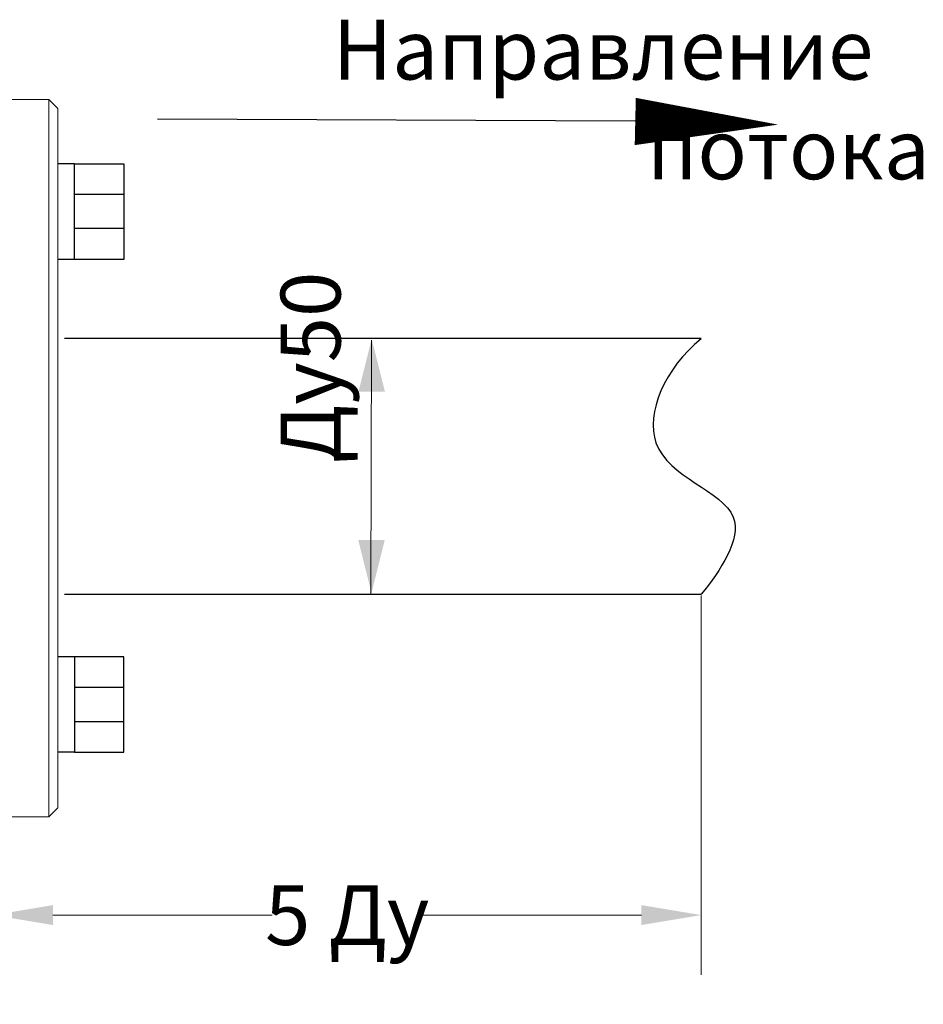
# Model space of a CAD drawing. Units: metres. Extents: x -28214 to 13593, y -34414 to -3519.
# Drawn here: x -13527 to -13482, y -3655 to -3606 of the extents above; entities that cross this region are included whole.
import ezdxf

# ---------------------------------------------------------------- set-up
doc = ezdxf.new("R2010")
doc.units = ezdxf.units.M
doc.header["$PDMODE"] = 65
doc.linetypes.add('K5LT_BASIC', pattern=[0])
doc.layers.add('Построение', color=2, linetype='Continuous')
doc.layers.add('Системный слой', color=7, linetype='Continuous')
doc.styles.get("Standard").update_dxf_attribs({"font": 'isocpeur.ttf'})
doc.dimstyles.get("Standard").update_dxf_attribs({"dimtxt": 0.18, "dimasz": 0.18, "dimexe": 0.18, "dimexo": 0.0625, "dimgap": 0.09, "dimtad": 0, "dimtih": 1, "dimtoh": 1, "dimdec": 4, "dimzin": 0, "dimdsep": 46, "dimtxsty": 'Standard', "dimcen": 0.09, "dimadec": 0, "dimazin": 0, "dimtfac": 1, "dimtdec": 4, "dimtofl": 0, "dimtmove": 0, "dimatfit": 3, "dimfxl": 1, "dimtolj": 1, "dimtzin": 0, "dimarcsym": 0})

# ---------------------------------------------------------------- blocks, each defined once
blk = doc.blocks.new('*D3579')
at = {"color": 0, "lineweight": 15, "transparency": 16777216}
for p, q in [((-13492.75, -3634.472), (-13492.75, -3653.503)), ((-13525.238, -3650.503), (-13514.248, -3650.503)), ((-13495.75, -3650.503), (-13506.74, -3650.503))]:
    blk.add_line(p, q, dxfattribs=at)
at = {"color": 0, "linetype": 'ByBlock', "lineweight": 25, "transparency": 16777216}
for points in [[(-13525.238, -3650.003), (-13525.238, -3651.003), (-13528.238, -3650.503)], [(-13495.75, -3650.003), (-13495.75, -3651.003), (-13492.75, -3650.503)]]:
    blk.add_solid(points, dxfattribs=at)
at = {"layer": 'Defpoints', "color": 0, "linetype": 'ByBlock', "lineweight": 25, "transparency": 16777216}
for p in [(-13492.75, -3634.409), (-13528.238, -3635.899), (-13492.75, -3650.503)]:
    blk.add_point(p, dxfattribs=at)
at = {"color": 0, "linetype": 'ByBlock', "lineweight": 25, "transparency": 16777216, "insert": (-13510.494, -3650.503), "char_height": 3, "attachment_point": 5}
blk.add_mtext('\\A1;{\\fGOST Common|b0|i0|c204|p34;5 Ду}', dxfattribs=at)

msp = doc.modelspace()

# ---------------------------------------------------------------- hatches: boundary and pattern name
at = {"layer": 'Построение'}
for points in [[(-13509.92768, -3624.26101), (-13509.26341, -3621.60708), (-13508.60063, -3624.26138), (-13509.26415, -3624.26119)], [(-13508.61143, -3631.69326), (-13509.2757, -3634.34719), (-13509.93848, -3631.69289), (-13509.27496, -3631.69307)]]:
    msp.add_hatch(color=7, dxfattribs=at).paths.add_polyline_path(points)

# ---------------------------------------------------------------- linework, layer by layer
msp.add_line((-13519.99675, -3610.58185), (-13496.06403, -3610.68226))
at = {"color": 7}
for p, q in [((-13524.15541, -3612.83897), (-13524.99619, -3612.83897)), ((-13521.68144, -3614.36759), (-13524.15541, -3614.36759)), ((-13521.68144, -3616.08115), (-13524.15541, -3616.08115)), ((-13524.15541, -3617.62888), (-13524.99619, -3617.62888)), ((-13524.66621, -3621.57952), (-13492.74967, -3621.57952)), ((-13524.66621, -3634.40921), (-13492.74967, -3634.40921)), ((-13524.15541, -3637.54843), (-13524.99619, -3637.54843)), ((-13521.68144, -3639.09616), (-13524.15541, -3639.09616)), ((-13521.68144, -3640.80972), (-13524.15541, -3640.80972)), ((-13524.15541, -3642.33835), (-13524.99619, -3642.33835))]:
    msp.add_line(p, q, dxfattribs=at)
at = {"lineweight": 15}
msp.add_line((-13509.27016, -3621.66755), (-13509.30457, -3634.41351), dxfattribs=at)
msp.add_lwpolyline([(-13488.89601, -3610.86531, 0, 2.3707, 0), (-13496.05849, -3610.7075, 2.3707, 2.3707, 0)], format="xyseb")
at = {"color": 7}
for points in [[(-13524.15541, -3612.83897), (-13521.68144, -3612.83897), (-13521.68144, -3617.62888), (-13524.15541, -3617.62888)], [(-13524.15541, -3642.33835), (-13521.68144, -3642.33835), (-13521.68144, -3637.54843), (-13524.15541, -3637.54843)]]:
    msp.add_lwpolyline(points, close=True, dxfattribs=at)
msp.add_open_spline([(-13492.74967, -3621.59981), (-13494.59201, -3623.08027), (-13496.67913, -3628.04038), (-13489.41121, -3629.74644), (-13491.80308, -3633.23697), (-13492.74967, -3634.40921)], degree=3, knots=[0, 0, 0, 0, 19.87992434, 43.55243615, 63.28919211, 63.28919211, 63.28919211, 63.28919211])
at = {"layer": 'Системный слой', "color": 7, "linetype": 'K5LT_BASIC', "lineweight": 20}
for p, q in [((-13527.81619, -3609.60272), (-13525.44244, -3609.60272)), ((-13525.44244, -3609.60272), (-13525.44244, -3645.57459)), ((-13525.44244, -3609.60272), (-13524.99619, -3610.04897)), ((-13524.99619, -3610.04897), (-13524.99619, -3645.12834)), ((-13525.44244, -3645.57459), (-13524.99619, -3645.12834)), ((-13527.81619, -3645.57459), (-13525.44244, -3645.57459))]:
    msp.add_line(p, q, dxfattribs=at)

# ---------------------------------------------------------------- texts
at = {"linetype": 'ByBlock', "insert": (-13524.83559, -3605.60297), "char_height": 3, "attachment_point": 1}
msp.add_mtext_dynamic_manual_height_columns('\\pi4.53813;{\\fGOST Common|b0|i0|c204|p34;Направление \\P\\pi9.78813;потока\\H1.33333x; }', width=32.4762611, gutter_width=1, heights=[0], dxfattribs=at)
at = {"linetype": 'ByBlock', "insert": (-13513.82879, -3634.37781), "char_height": 3, "attachment_point": 1, "rotation": 90}
msp.add_mtext_dynamic_manual_height_columns('\\pi2.18326;{\\fGOST Common|b0|i0|c204|p34;Ду50}', width=12.7665227, gutter_width=1, heights=[0], dxfattribs=at)

# ---------------------------------------------------------------- dimensions: what is measured, and where the dimension line sits
at = {"linetype": 'ByBlock', "lineweight": 25}
dim = msp.add_linear_dim(base=(-13492.74967, -3650.50321), p1=(-13528.23831, -3635.89873), p2=(-13492.74967, -3634.40921), text='{\\fGOST Common|b0|i0|c204|p34;5 Ду}', dimstyle='Standard', override={"dimtxt": 3, "dimasz": 3, "dimexe": 3, "dimse1": 1, "dimlwd": 15, "dimlwe": 15}, dxfattribs=at)
dim.commit()
dim.dimension.update_dxf_attribs({"geometry": '*D3579', "text_midpoint": (-13510.49399, -3650.50321)})

doc.saveas('drawing.dxf')
